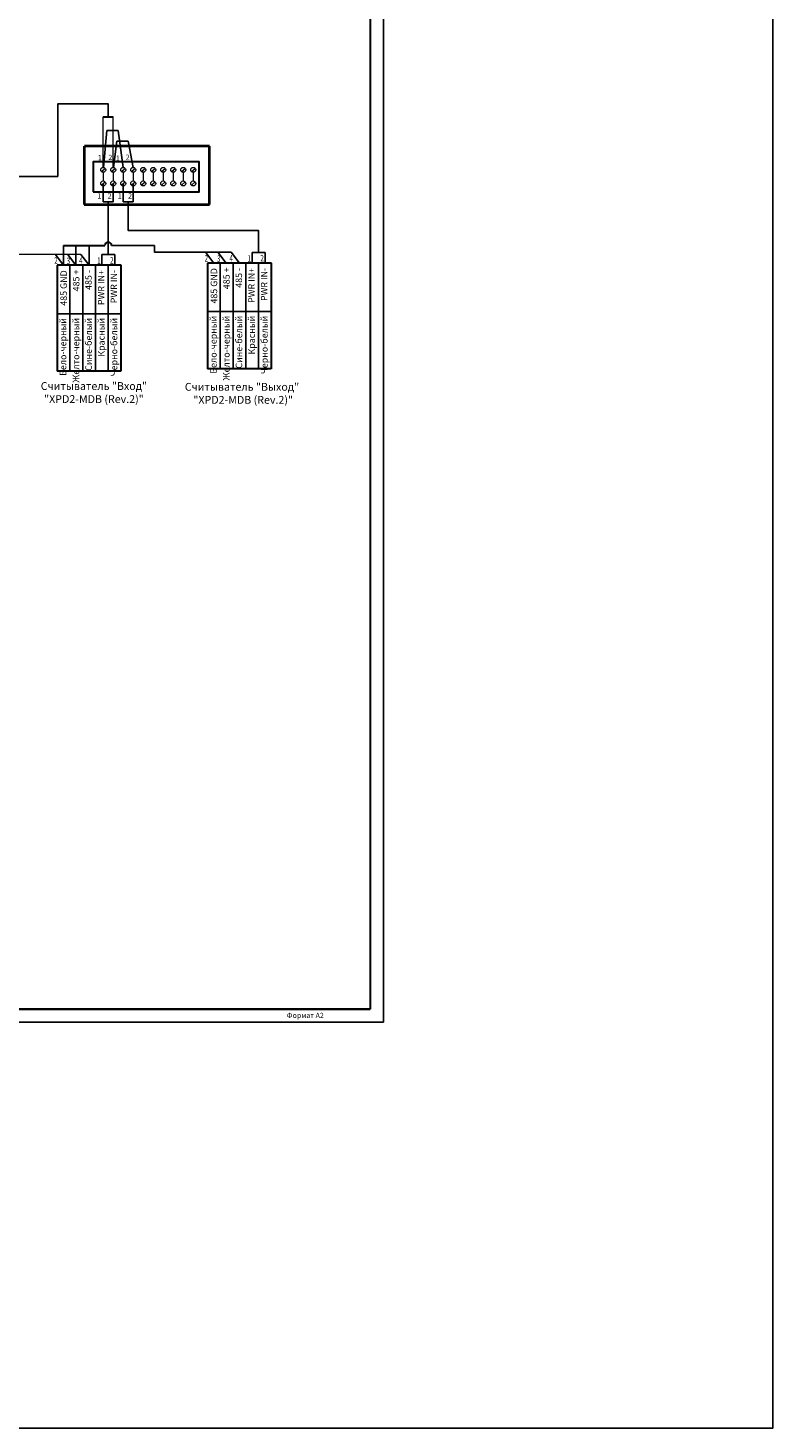
# Model space of a CAD drawing. Units: millimetres. Extents: x 866733 to 3063841, y -688466 to 702774.
# Drawn here: x 2220243 to 2248829, y -430517 to -376770 of the extents above; entities that cross this region are included whole.
import ezdxf
from ezdxf.enums import TextEntityAlignment as Align

# ---------------------------------------------------------------- set-up
doc = ezdxf.new("R2010")
doc.units = ezdxf.units.MM
doc.linetypes.add('DASHED2', pattern=[9.525, 6.35, -3.175])
for name, color, linetype in [('!!!текст', 7, 'Continuous'), ('Рамка А2', 7, 'Continuous'), ('Штамп основной 6 форма', 7, 'Continuous')]:
    doc.layers.add(name, color=color, linetype=linetype)
for name, color, linetype, lineweight in [('09_multileader', 7, 'Continuous', 0), ('DRAW', 7, 'Continuous', 13), ('TEXT', 7, 'Continuous', 0), ('клеммы', 1, 'Continuous', 25), ('СКУД', 82, 'Continuous', 30), ('СКУД_трасса', 94, 'Continuous', 30)]:
    doc.layers.add(name, color=color, linetype=linetype, lineweight=lineweight)
doc.styles.add('Arial Narrow', font='isocpeur.ttf', dxfattribs={"width": 0.9})
doc.styles.add('Gost', font='gost(b).shx', dxfattribs={"width": 0.95, "oblique": 15})
doc.styles.add('style1', font='isocpeur.ttf', dxfattribs={"width": 0.8, "oblique": 10})
doc.styles.add('STYLE2', font='gost(b).shx', dxfattribs={"height": 1.8})

# ---------------------------------------------------------------- blocks, each defined once
blk = doc.blocks.new('Рамка А2 горизонтальная')
at = {"layer": 'Рамка А2'}
for p, q in [((0, 420), (0, 0)), ((0, 420), (594, 420)), ((594, 420), (594, 0)), ((594, 420), (594, 0)), ((0, 0), (594, 0))]:
    blk.add_line(p, q, dxfattribs=at)
at = {"layer": 'Рамка А2', "const_width": 0.8}
for points in [[(20, 415), (20, 5)], [(20, 415), (589, 415)], [(589, 415), (589, 5)], [(20, 5), (589, 5)]]:
    blk.add_lwpolyline(points, dxfattribs=at)
at = {"layer": 'Штамп основной 6 форма', "style": 'STYLE2', "oblique": 15}
blk.add_text('Формат A2', height=2, dxfattribs=at).set_placement((556.88, 2.62), align=Align.MIDDLE_LEFT)

msp = doc.modelspace()

# ---------------------------------------------------------------- linework, layer by layer
at = {"color": 7}
for p, q in [((2223135, -382121), (2223273, -380711)), ((2223273, -380711), (2223704, -380711)), ((2223896, -382121), (2223704, -380711)), ((2223519, -382121), (2223657, -381112)), ((2223657, -381112), (2224088, -381112)), ((2224280, -382121), (2224088, -381112)), ((2223130, -382740), (2223130, -383439)), ((2223900, -382743), (2223900, -383442))]:
    msp.add_line(p, q, dxfattribs=at)
for p, q in [((2223514, -382740), (2223514, -383439)), ((2224284, -382743), (2224284, -383442)), ((2223572, -385472), (2223073, -385472)), ((2223073, -385472), (2223073, -385878)), ((2223572, -385472), (2223572, -385879)), ((2229340, -385388), (2228841, -385388)), ((2228841, -385388), (2228841, -385795)), ((2229340, -385389), (2229340, -385795))]:
    msp.add_line(p, q)
at = {"color": 1}
for p, q in [((2223514, -383439), (2223130, -383439)), ((2224284, -383442), (2223900, -383442))]:
    msp.add_line(p, q, dxfattribs=at)
at = {"color": 3}
for p, q in [((2221604, -385878), (2221604, -385126)), ((2222076, -385878), (2222076, -385126)), ((2222584, -385878), (2222584, -385126)), ((2221604, -385878), (2221291, -385457)), ((2222076, -385878), (2221764, -385457)), ((2222584, -385878), (2222273, -385460)), ((2227372, -385795), (2227060, -385374)), ((2227845, -385795), (2227532, -385374)), ((2228353, -385795), (2228041, -385376))]:
    msp.add_line(p, q, dxfattribs=at)
at = {"color": 3, "lineweight": 30}
msp.add_line((2221604, -385126), (2223191, -385126), dxfattribs=at)
at = {"lineweight": 30, "ltscale": 5}
for p, q in [((2223802, -385878), (2221366, -385878)), ((2221366, -385878), (2221366, -389943)), ((2223803, -385879), (2223803, -389943)), ((2229571, -385795), (2227135, -385795)), ((2227135, -385795), (2227135, -389860)), ((2229571, -385795), (2229571, -389860)), ((2223803, -389943), (2221366, -389943)), ((2229571, -389860), (2227135, -389860))]:
    msp.add_line(p, q, dxfattribs=at)
at = {"color": 1}
msp.add_lwpolyline([(1969860, -264785), (2248829, -264785), (2248829, -430517), (1969860, -430517)], close=True, dxfattribs=at)
for points in [[(2223320, -380176), (2223320, -379688), (2221386, -379688), (2221386, -382466)], [(2187195, -384231), (2187195, -382466), (2221386, -382466)], [(2223322, -383439), (2223322, -385472)], [(2229090, -385388), (2229090, -384550), (2224092, -384550), (2224092, -383442)]]:
    msp.add_lwpolyline(points, dxfattribs=at)
at = {"color": 3}
for points in [[(2223453, -385126), (2225095, -385126), (2225095, -385374), (2228044, -385374)], [(2210275, -385457), (2222273, -385460)]]:
    msp.add_lwpolyline(points, dxfattribs=at)
msp.add_arc((2223083, -385129), 0.5, 0, 90, dxfattribs=at)
at = {"color": 3, "lineweight": 30}
msp.add_arc((2223322, -385126), 131, 0, 180, dxfattribs=at)
at = {"lineweight": 30, "ltscale": 5}
for centre in [(2222828, -385879), (2223802, -385879), (2228596, -385795), (2228596, -385795), (2229571, -385795)]:
    msp.add_arc(centre, 0.5, 0, 90, dxfattribs=at)
at = {"layer": '09_multileader', "color": 0, "linetype": 'ByBlock', "lineweight": -2, "ltscale": 0.1}
msp.add_line((2229145, -388886), (2229145, -388886), dxfattribs=at)
at = {"layer": 'DRAW', "color": 7}
for p, q in [((2223128, -382121), (2223128, -380176)), ((2223512, -382121), (2223512, -380176))]:
    msp.add_line(p, q, dxfattribs=at)
at = {"layer": 'DRAW'}
for p, q in [((2223055, -382276), (2223205, -382160)), ((2223128, -382311), (2223128, -382643)), ((2223439, -382276), (2223589, -382160)), ((2223512, -382311), (2223512, -382643)), ((2223823, -382276), (2223973, -382160)), ((2223896, -382311), (2223896, -382643)), ((2224207, -382276), (2224357, -382160)), ((2224280, -382311), (2224280, -382643)), ((2224591, -382276), (2224741, -382160)), ((2224664, -382311), (2224664, -382643)), ((2224975, -382276), (2225125, -382160)), ((2225048, -382311), (2225048, -382643)), ((2225359, -382276), (2225509, -382160)), ((2225432, -382311), (2225432, -382643)), ((2225743, -382276), (2225893, -382160)), ((2225816, -382311), (2225816, -382643)), ((2226127, -382276), (2226277, -382160)), ((2226200, -382311), (2226200, -382643)), ((2226511, -382276), (2226661, -382160)), ((2226584, -382311), (2226584, -382643)), ((2223055, -382798), (2223205, -382682)), ((2223439, -382798), (2223589, -382682)), ((2223823, -382798), (2223973, -382682)), ((2224207, -382798), (2224357, -382682)), ((2224591, -382798), (2224741, -382682)), ((2224975, -382798), (2225125, -382682)), ((2225359, -382798), (2225509, -382682)), ((2225743, -382798), (2225893, -382682)), ((2226127, -382798), (2226277, -382682)), ((2226511, -382798), (2226661, -382682))]:
    msp.add_line(p, q, dxfattribs=at)
for centre in [(2223128, -382216), (2223512, -382216), (2223896, -382216), (2224280, -382216), (2224664, -382216), (2225048, -382216), (2225432, -382216), (2225816, -382216), (2226200, -382216), (2226584, -382216), (2223128, -382737), (2223512, -382737), (2223896, -382737), (2224280, -382737), (2224664, -382737), (2225048, -382737), (2225432, -382737), (2225816, -382737), (2226200, -382737), (2226584, -382737)]:
    msp.add_circle(centre, 94.9, dxfattribs=at)
at = {"layer": 'TEXT', "linetype": 'DASHED2', "lineweight": 40, "ltscale": 3}
msp.add_lwpolyline([(2222394, -383543), (2227202, -383543), (2227202, -381303), (2222394, -381303)], close=True, dxfattribs=at)
at = {"layer": 'клеммы'}
for p, q in [((2221854, -385887), (2221854, -389943)), ((2222341, -385887), (2222341, -389943)), ((2222828, -385879), (2222828, -389943)), ((2223315, -385879), (2223315, -389943)), ((2227622, -385803), (2227622, -389860)), ((2228109, -385803), (2228109, -389860)), ((2228597, -385795), (2228597, -389860)), ((2229084, -385795), (2229084, -389860)), ((2223803, -387741), (2221366, -387741)), ((2229571, -387657), (2227135, -387657))]:
    msp.add_line(p, q, dxfattribs=at)
at = {"layer": 'СКУД'}
msp.add_lwpolyline([(2222740, -383060), (2226816, -383060), (2226816, -381907), (2222740, -381907)], close=True, dxfattribs=at)
at = {"layer": 'СКУД_трасса', "color": 1, "linetype": 'ByBlock'}
msp.add_line((2223128, -380176), (2223512, -380176), dxfattribs=at)

# ---------------------------------------------------------------- block references
at = {"xscale": 100, "yscale": 100, "zscale": 100}
msp.add_blockref('Рамка А2 горизонтальная', (2174483, -414938), dxfattribs=at)

# ---------------------------------------------------------------- texts
at = {"layer": '!!!текст', "char_height": 250, "width": 500, "attachment_point": 5, "style": 'Arial Narrow'}
for s, insert in [('{\\W0.7;2}', (2221316, -385699)), ('{\\W0.7;3}', (2221792, -385710)), ('{\\W0.7;4}', (2222271, -385695)), ('{\\W0.7;1}', (2222963, -385700)), ('{\\W0.7;2}', (2223458, -385689)), ('{\\W0.7;2}', (2227084, -385616)), ('{\\W0.7;3}', (2227560, -385626)), ('{\\W0.7;4}', (2228039, -385611)), ('{\\W0.7;1}', (2228732, -385617)), ('{\\W0.7;2}', (2229226, -385605))]:
    msp.add_mtext(s, dxfattribs=dict(at, insert=insert))
at = {"char_height": 250, "width": 5188.75, "attachment_point": 3, "rotation": 90, "style": 'style1'}
for s, insert in [('485 GND', (2221485, -386072)), ('485 +', (2221965, -386047)), ('485 -', (2222438, -386063)), ('PWR IN+', (2222926, -386063)), ('PWR IN-', (2223413, -386063)), ('485 GND', (2227253, -385988)), ('485 +', (2227733, -385964)), ('485 -', (2228207, -385980)), ('PWR IN+', (2228694, -385980)), ('PWR IN-', (2229181, -385980)), ('Бело-черный ', (2221462, -387906)), ('Желто-черный', (2221959, -387904)), ('Сине-белый', (2222443, -387904)), ('Красный', (2222931, -387904)), ('Черно-белый', (2223418, -387904)), ('Бело-черный ', (2227231, -387822)), ('Желто-черный', (2227727, -387820)), ('Сине-белый', (2228212, -387820)), ('Красный', (2228699, -387820)), ('Черно-белый', (2229186, -387820))]:
    msp.add_mtext(s, dxfattribs=dict(at, insert=insert))
at = {"layer": 'TEXT', "style": 'Gost', "oblique": 15}
for s, p in [('1', (2223002, -381849)), ('2', (2223400, -381840)), ('1', (2223686, -381868)), ('2', (2224066, -381831)), ('1', (2222980, -383317)), ('2', (2223375, -383317)), ('1', (2223763, -383317)), ('2', (2224158, -383317))]:
    msp.add_text(s, height=200, dxfattribs=at).set_placement(p, align=Align.CENTER)
at = {"layer": 'TEXT', "char_height": 300, "attachment_point": 7, "style": 'Gost'}
for s, insert, width in [('\\pxsm1,qc;{\\fArial|b0|i0|c204|p34;Считыватель "Вход" "\\fArial|b0|i0|c0|p34;XPD2-MDB (Rev.2)\\fArial|b0|i0|c204|p34;"}', (2220449, -391166), 4646.89), ('\\pxsm1,qc;{\\fArial|b0|i0|c204|p34;Считыватель "Выход" \\fArial|b0|i0|c0|p34; \\fArial|b0|i0|c204|p34;"\\fArial|b0|i0|c0|p34;XPD2-MDB (Rev.2)\\fArial|b0|i0|c204|p34;"}', (2225862, -391196), 5275.92)]:
    msp.add_mtext(s, dxfattribs=dict(at, insert=insert, width=width))

doc.saveas('drawing.dxf')
